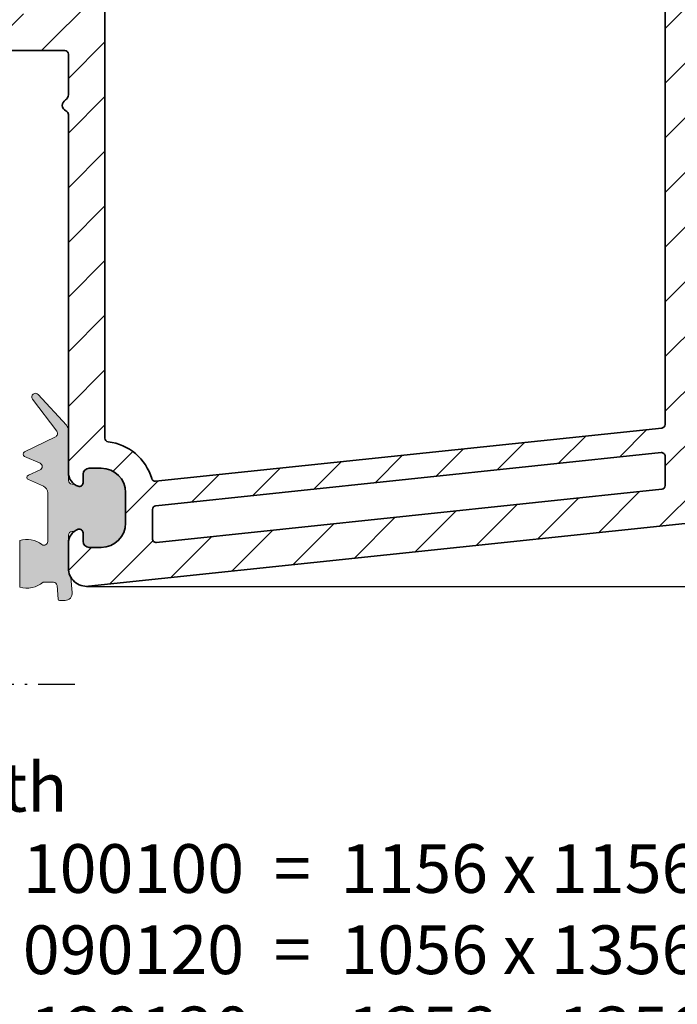
# Model space of a CAD drawing. Extents: x 1319 to 2680, y 432 to 1390.
# Drawn here: x 2375 to 2429, y 1046 to 1127 of the extents above; entities that cross this region are included whole.
import ezdxf

# ---------------------------------------------------------------- set-up
doc = ezdxf.new("R2010")
doc.units = 0
doc.linetypes.add('STREGP3', pattern=[5, 3, -0.9, 0.2, -0.9])
doc.layers.get('Defpoints').update_dxf_attribs({"linetype": 'CONTINUOUS'})
for name, color, linetype, lineweight in [('VELUX 1', 7, 'CONTINUOUS', 35), ('VELUX 3', 1, 'CONTINUOUS', 5), ('VELUX 5', 150, 'STREGP3', 25)]:
    doc.layers.add(name, color=color, linetype=linetype, lineweight=lineweight)
doc.styles.add('verdana', font='verdana.ttf')
doc.dimstyles.new('VERDANA', dxfattribs={"dimtxt": 4, "dimasz": 4, "dimexe": 2, "dimexo": 0, "dimgap": 2, "dimtad": 1, "dimdec": 1, "dimzin": 4, "dimdsep": 46, "dimtxsty": 'verdana', "dimcen": 0.09, "dimclrd": 256, "dimclre": 256, "dimclrt": 256, "dimadec": 0, "dimazin": 1, "dimtfac": 1, "dimtdec": 1, "dimtix": 1, "dimtmove": 0, "dimatfit": 3, "dimfxl": 1, "dimtolj": 1, "dimtzin": 0, "dimarcsym": 0})

# ---------------------------------------------------------------- blocks, each defined once
blk = doc.blocks.new('*D3')
at = {"layer": 'Defpoints', "color": 0, "transparency": 16777216}
for p in [(2518.673917648459, 1269.784573491729), (2518.673917648459, 1252.281748927315), (2326.745572198172, 1119.816787514337)]:
    blk.add_point(p, dxfattribs=at)
at = {"layer": 'VELUX 3', "lineweight": -2, "transparency": 16777216}
for p, q in [((2326.745572198172, 1119.816787514337), (2326.745572198172, 1271.784573491729)), ((2518.673917648459, 1252.281748927315), (2518.673917648459, 1271.784573491729)), ((2330.745572198172, 1269.784573491729), (2514.673917648459, 1269.784573491729))]:
    blk.add_line(p, q, dxfattribs=at)
at = {"layer": 'VELUX 3', "transparency": 16777216}
for points in [[(2330.745572198172, 1270.451240158396), (2330.745572198172, 1269.117906825062), (2326.745572198172, 1269.784573491729)], [(2514.673917648459, 1270.451240158396), (2514.673917648459, 1269.117906825062), (2518.673917648459, 1269.784573491729)]]:
    blk.add_solid(points, dxfattribs=at)
at = {"layer": 'VELUX 3', "transparency": 16777216, "insert": (2422.709744923316, 1273.60391533189), "char_height": 3.5, "attachment_point": 5, "style": 'verdana'}
blk.add_mtext('\\A1;191.9', dxfattribs=at)
blk = doc.blocks.new('*D6')
at = {"layer": 'Defpoints', "color": 0, "transparency": 16777216}
for p in [(2517.966784025978, 1252.988847601742), (2552, 1252.988847601742), (2380.673902662005, 1080.7818185207)]:
    blk.add_point(p, dxfattribs=at)
at = {"layer": 'VELUX 3', "lineweight": -2, "transparency": 16777216}
for p, q in [((2517.966784025978, 1252.988847601742), (2554, 1252.988847601742)), ((2552, 1084.7818185207), (2552, 1248.988847601742)), ((2380.673902662005, 1080.7818185207), (2554, 1080.7818185207))]:
    blk.add_line(p, q, dxfattribs=at)
at = {"layer": 'VELUX 3', "transparency": 16777216}
for points in [[(2551.333333333333, 1248.988847601742), (2552.666666666667, 1248.988847601742), (2552, 1252.988847601742)], [(2551.333333333333, 1084.7818185207), (2552.666666666667, 1084.7818185207), (2552, 1080.7818185207)]]:
    blk.add_solid(points, dxfattribs=at)
at = {"layer": 'VELUX 3', "transparency": 16777216, "insert": (2548.213566151779, 1166.885333061221), "char_height": 3.5, "attachment_point": 5, "rotation": 90, "style": 'verdana'}
blk.add_mtext('\\A1;172.2', dxfattribs=at)
blk = doc.blocks.new('*D12')
at = {"layer": 'Defpoints', "color": 0, "transparency": 16777216}
for p in [(2518.673917648459, 1283.2), (2518.673917648459, 1252.281748927315), (2241.726966407738, 1072.749330819328)]:
    blk.add_point(p, dxfattribs=at)
at = {"layer": 'VELUX 1', "lineweight": -2, "transparency": 16777216}
for p, q in [((2241.726966407738, 1072.749330819328), (2241.726966407738, 1285.2)), ((2518.673917648459, 1252.281748927315), (2518.673917648459, 1285.2)), ((2245.726966407738, 1283.2), (2514.673917648459, 1283.2))]:
    blk.add_line(p, q, dxfattribs=at)
at = {"layer": 'VELUX 1', "transparency": 16777216}
for points in [[(2245.726966407738, 1283.866666666667), (2245.726966407738, 1282.533333333333), (2241.726966407738, 1283.2)], [(2514.673917648459, 1283.866666666667), (2514.673917648459, 1282.533333333333), (2518.673917648459, 1283.2)]]:
    blk.add_solid(points, dxfattribs=at)
at = {"layer": 'VELUX 1', "color": 240, "transparency": 16777216, "insert": (2327.472436655366, 1300.851667785986), "char_height": 4, "attachment_point": 4, "style": 'verdana'}
blk.add_mtext('\\A1;{\\fVerdana|b1|i0|c0|p34;\\C256;Curve top height\\P\\fVerdana|b0|i0|c0|p34;060060  =  274.8    100100  =  292.2\\P080080  =  282.6    090120  =  304.7\\P060090  =  287.2    120120  =  304.7\\P090090  =  287.2    100150  =  325.5}', dxfattribs=at)
blk = doc.blocks.new('*D13')
at = {"layer": 'Defpoints', "color": 0, "transparency": 16777216}
for p in [(2668.680623546138, 1033.3), (2108.747310432602, 1007.961245179451), (2668.680623546138, 1007.961245179451)]:
    blk.add_point(p, dxfattribs=at)
at = {"layer": 'VELUX 1', "lineweight": -2, "transparency": 16777216}
for p, q in [((2108.747310432602, 1007.961245179451), (2108.747310432602, 1035.3)), ((2668.680623546138, 1007.961245179451), (2668.680623546138, 1035.3)), ((2112.747310432602, 1033.3), (2664.680623546138, 1033.3))]:
    blk.add_line(p, q, dxfattribs=at)
at = {"layer": 'VELUX 1', "transparency": 16777216}
for points in [[(2112.747310432602, 1033.966666666667), (2112.747310432602, 1032.633333333333), (2108.747310432602, 1033.3)], [(2664.680623546138, 1033.966666666667), (2664.680623546138, 1032.633333333333), (2668.680623546138, 1033.3)]]:
    blk.add_solid(points, dxfattribs=at)
at = {"layer": 'VELUX 1', "color": 240, "transparency": 16777216, "insert": (2317.444658728793, 1050.946295052608), "char_height": 4, "attachment_point": 4, "style": 'verdana'}
blk.add_mtext('\\A1;{\\fVerdana|b1|i0|c0|p34;\\C256;Aluminium profile width\\P\\fVerdana|b0|i0|c0|p34;060060  =  756 x 756       100100  =  1156 x 1156\\P080080  =  956 x 956       090120  =  1056 x 1356\\P060090  =  756 x 1056     120120  =  1356 x 1356\\P090090  =  1056 x 1056   100150  =  1156 x 1656}', dxfattribs=at)

msp = doc.modelspace()

# ---------------------------------------------------------------- hatches: boundary and pattern name
at = {"layer": 'VELUX 3'}
h = msp.add_hatch(dxfattribs=at)
h.set_pattern_fill('ANSI31', color=256)
h.set_pattern_definition([(45, (749.89999416296, 45.49999999999966), (-2.245064030267288, 2.245064030267288), [])])
edge = h.paths.add_edge_path(flags=16)
edge.add_line((2331.760779392981, 1149.7679587967), (2323.488394168281, 1151.226603663643))
edge.add_arc((2323.436319834583, 1150.931137311877), 0.3000201680818168, 80.00458067821305, 169.9994896631132)
edge.add_line((2323.140858111047, 1150.983237899025), (2322.776196894312, 1148.915165341576))
edge.add_arc((2323.071659069841, 1148.863069455946), 0.3000197967932063, 170.0003888754793, 259.9966749660313)
edge.add_line((2323.019544032478, 1148.567610657891), (2331.291929257178, 1147.108965790947))
edge.add_arc((2331.34400322394, 1147.4044337974), 0.3000217339652484, 260.0047045367551, 349.9992215202508)
edge.add_line((2331.639466245734, 1147.352331555565), (2332.00412746247, 1149.420404113014))
edge.add_arc((2331.708661311001, 1149.472497075153), 0.3000232047165092, 350.0010705409978, 439.9961993513086)
edge = h.paths.add_edge_path(flags=16)
edge.add_arc((2353.067787721491, 1128.281663538192), 0.4998912475368398, 239.8516192972205, 270.0046982029899)
edge.add_line((2353.067828712129, 1127.781772292336), (2378.873912987375, 1127.781772292336))
edge.add_arc((2378.873928134026, 1128.081754773136), 0.2999824811828994, 269.9971070337895, 360.0014699811869)
edge.add_line((2379.17391061511, 1128.08176246949), (2379.17391061511, 1152.481758273323))
edge.add_arc((2378.873928134025, 1152.481765969677), 0.2999824811832273, 359.9985300188566, 450.0028929661237)
edge.add_line((2378.873912987375, 1152.781748450478), (2335.643103250378, 1152.781748450478))
edge.add_line((2335.643103250378, 1152.781748450478), (2332.036740516388, 1132.329070246895))
edge.add_arc((2334.006395549025, 1131.981786640636), 2.000036712354784, 170.0005563063731, 269.9988664390161)
edge.add_line((2334.006355979555, 1129.981749928673), (2342.373911428341, 1129.981749928673))
edge.add_arc((2342.373929697899, 1129.681768242626), 0.2999816866035323, -0.001621781047276727, 90.00348944157832, ccw=False)
edge.add_line((2342.673911384382, 1129.681759751518), (2342.673911384383, 1127.935045636376))
edge.add_arc((2342.973943948287, 1127.935058219294), 0.3000325641674963, 180.0024028995943, 269.993773032816)
edge.add_line((2342.973911340424, 1127.635025656899), (2345.292601638549, 1127.635025656899))
edge.add_arc((2345.292512976496, 1128.135242893286), 0.5002172442450162, 270.010155510458, 302.3050889016882)
edge.add_arc((2349.301219764926, 1121.796085938393), 7.000092151083275, 59.8538144267103, 122.308340588269, ccw=False)
edge = h.paths.add_edge_path(flags=16)
edge.add_arc((2386.301022652806, 1089.710493130759), 0.2999911772991148, 195.9305977967751, 276.0020990726883)
edge.add_line((2386.332391199731, 1089.412146485527), (2427.905267474317, 1093.781613982399))
edge.add_arc((2427.873874485298, 1094.080005717448), 0.3000385763610803, 276.0058406347686, 359.992230616987)
edge.add_line((2428.1739130589, 1094.079965031822), (2428.173913058901, 1152.481758273323))
edge.add_arc((2427.873924218514, 1152.481759610527), 0.2999888403903941, 359.999744603408, 450.0031013314102)
edge.add_line((2427.873907980585, 1152.781748450478), (2382.473910597228, 1152.781748450478))
edge.add_arc((2382.473889092075, 1152.481772328338), 0.2999761229109987, 89.99589249135826, 180.0026845236814)
edge.add_line((2382.173912969493, 1152.481758273323), (2382.173912969493, 1092.947446978768))
edge.add_arc((2382.47390183988, 1092.947436659756), 0.2999888705641184, 179.9980291407948, 263.6219667085134)
edge.add_arc((2381.97384365476, 1088.475285341539), 4.200032863093061, 15.931643044656312, 83.61976875684809, ccw=False)
edge = h.paths.add_edge_path(flags=16)
edge.add_line((2386.40526905384, 1084.392451918801), (2427.905267474317, 1088.754290021141))
edge.add_arc((2427.873932186056, 1089.052629800435), 0.2999808730558947, 275.9959186782753, 360.0021525734359)
edge.add_line((2428.1739130589, 1089.052641070565), (2428.1739130589, 1091.463738358696))
edge.add_arc((2427.87392876757, 1091.463750136965), 0.2999842915616995, 359.9977503986099, 456.0030599353021)
edge.add_line((2427.842555937433, 1091.762089408119), (2386.342553791666, 1087.400281108101))
edge.add_arc((2386.37394325266, 1087.101896296102), 0.3000313221866781, 96.00530892751225, 179.9935524961872)
edge.add_line((2386.073911932373, 1087.101930058678), (2386.073911932373, 1084.690832770546))
edge.add_arc((2386.373935973512, 1084.690835335473), 0.3000240411498043, 180.0004898256656, 275.9946288414778)
edge = h.paths.add_edge_path(flags=16)
edge.add_arc((2482.712001344249, 1120.609291972289), 0.999962280637214, 134.9545047031764, 213.1102882154144, ccw=False)
edge.add_line((2482.005482909345, 1121.316933310707), (2501.585876938963, 1140.867614424904))
edge.add_arc((2501.373937197548, 1141.079904386295), 0.2999758018553756, 314.95269986569, 359.9984683557963)
edge.add_line((2501.673912999296, 1141.079896367272), (2501.673912999297, 1152.481758273323))
edge.add_arc((2501.373924158909, 1152.481759610527), 0.2999888403903941, 359.999744603408, 450.0031013314102)
edge.add_line((2501.37390792098, 1152.781748450478), (2430.473914739751, 1152.781748450478))
edge.add_arc((2430.473898501823, 1152.481759610527), 0.2999888403898685, 89.9968986686767, 180.0002553966789)
edge.add_line((2430.173909661436, 1152.481758273323), (2430.173909661436, 1103.980087912758))
edge.add_arc((2430.47394938069, 1103.980107651185), 0.3000397199033297, 180.0037692627377, 269.9933849439328)
edge.add_line((2430.473914739751, 1103.680067933281), (2437.238281962537, 1103.680067933281))
edge.add_arc((2437.238276142206, 1100.680066196771), 3.000001736516158, -11.889786282982527, 89.9998888399324, ccw=False)
edge.add_arc((2440.46747755103, 1100.000152895866), 0.3000018752483648, 168.1074069006742, 294.9556378127793)
edge.add_line((2440.594053265714, 1099.728160775383), (2482.122844454908, 1119.054966843804))
edge.add_arc((2481.996261081581, 1119.326954996894), 0.3000015097030452, 294.9572836257377, 393.10898274732)
edge.add_line((2482.247552272939, 1119.490825808724), (2481.874412295484, 1120.06306020089))
edge = h.paths.add_edge_path(flags=16)
edge.add_arc((2460.031653443893, 1208.782086078981), 12.50033143022221, 270.00056232523684, 314.999308954465, ccw=False)
edge.add_line((2460.031776127481, 1196.281754649361), (2430.473914739751, 1196.281754649361))
edge.add_arc((2430.473898501823, 1195.98176580941), 0.2999888403898685, 89.9968986686767, 180.0002553966789)
edge.add_line((2430.173909661436, 1195.981764472206), (2430.173909661436, 1155.081772483071))
edge.add_arc((2430.47394938069, 1155.081792221497), 0.3000397199033297, 180.0037692627377, 269.9933849439328)
edge.add_line((2430.473914739751, 1154.781752503594), (2501.373907920981, 1154.781752503594))
edge.add_arc((2501.373873280042, 1155.081792221497), 0.3000397199027451, 270.0066150561541, 359.9962307373492)
edge.add_line((2501.673912999296, 1155.081772483071), (2501.673912999296, 1157.98174706765))
edge.add_arc((2501.97395271855, 1157.981727329224), 0.3000397199033297, 90.00661505606718, 179.9962307372623, ccw=False)
edge.add_line((2501.973918077611, 1158.281767047127), (2515.373906490468, 1158.281767047127))
edge.add_arc((2515.373922728397, 1158.581755887077), 0.2999888403898685, 269.9968986686767, 360.0002553966789)
edge.add_line((2515.673911568784, 1158.581757224282), (2515.673911568785, 1204.981767810066))
edge.add_arc((2515.373922728398, 1204.98176914727), 0.2999888403903941, 359.999744603408, 450.0031013314102)
edge.add_line((2515.373906490468, 1205.281757987221), (2509.673914310598, 1205.281757987221))
edge.add_arc((2509.673923821088, 1208.281773577374), 3.000015590168527, 179.999897046102, 269.9998183639618, ccw=False)
edge.add_line((2506.673908230924, 1208.281778968056), (2506.673908230924, 1214.813673175057))
edge.add_arc((2506.373919391282, 1214.813674512569), 0.2999888396446098, 359.9997445443903, 450.0002554556531)
edge.add_line((2506.37391805377, 1215.113663352211), (2497.136434909963, 1215.113663352211))
edge.add_line((2497.136434909963, 1215.113663352211), (2496.966502067708, 1214.479469931801))
edge.add_arc((2496.000577876134, 1214.738310497305), 1.000003991101414, 255.00017379591742, 344.998784749512, ccw=False)
edge.add_line((2495.741760728025, 1213.772380030831), (2485.623395440244, 1216.483556903084))
edge.add_arc((2485.545745489263, 1216.193670321225), 0.300106223242967, 75.0045964050397, 134.9799655652042)
edge.add_line((2485.333612558507, 1216.405951655586), (2468.870615956451, 1199.942910350046))
edge = h.paths.add_edge_path(flags=16)
edge.add_arc((2513.37389323781, 1139.481752531763), 0.3000142779133863, 359.9989109484861, 449.9953973236917)
edge.add_line((2513.373917338514, 1139.781766808708), (2503.45309674468, 1139.781766808708))
edge.add_arc((2503.453118458492, 1139.481685963901), 0.3000808455929301, 90.00414591530799, 134.9504540298549)
edge.add_line((2503.241112825536, 1139.694058573921), (2484.165585038328, 1120.647483742913))
edge.add_arc((2484.377564651526, 1120.435192151318), 0.3000051270790705, 134.9578688302069, 294.9551496197425)
edge.add_line((2484.504139420652, 1120.163196004112), (2513.500487801694, 1133.657598174294))
edge.add_arc((2513.373871798688, 1133.929608871272), 0.3000357170208899, 294.9611163682318, 359.9990641760393)
edge.add_line((2513.673907515668, 1133.929603970726), (2513.673907515669, 1139.481746829231))
edge = h.paths.add_edge_path(flags=16)
edge.add_line((2515.673911568784, 1217.413687384804), (2515.673911568785, 1223.832392371376))
edge.add_arc((2515.373881483902, 1223.832389096968), 0.3000300849013418, 0.0006253032127139668, 74.99575774365493)
edge.add_line((2515.45155644145, 1224.122190154274), (2500.90522169795, 1228.019857085427))
edge.add_arc((2500.82759496614, 1227.73003398605), 0.3000388948518103, 75.00574273031815, 164.9932013968179)
edge.add_line((2500.537788865232, 1227.807724154671), (2497.773519155645, 1217.491352236946))
edge.add_arc((2498.063301794792, 1217.413702876217), 0.3000056685677895, 164.9995689582631, 270.0000463303104)
edge.add_line((2498.063302037382, 1217.113697207649), (2515.373906490468, 1217.113697207649))
edge.add_arc((2515.373922728397, 1217.4136860476), 0.2999888403898685, 269.9968986686767, 360.0002553966789)
edge = h.paths.add_edge_path(flags=16)
edge.add_arc((2515.373907130419, 1246.021946079645), 0.3000044383903319, 0.0007341523138535631, 134.9995672983828)
edge.add_line((2515.161773559713, 1246.23408285447), (2499.784311649465, 1230.856620944222))
edge.add_arc((2499.996414861002, 1230.644502997731), 0.2999696577451113, 134.9980098807005, 255.0034859101436)
edge.add_line((2499.91879462924, 1230.354749835213), (2515.296271440649, 1226.234340346535))
edge.add_arc((2515.373878313885, 1226.524162926551), 0.3000332559243308, 255.0093802374045, 359.9952646242539)
edge.add_line((2515.673911568784, 1226.524138129433), (2515.673911568785, 1246.021949923714))
edge = h.paths.add_edge_path()
edge.add_arc((2324.232700350597, 1172.723974038307), 0.3000234809298327, 170.0010923888673, 259.9959714529262)
edge.add_line((2324.180581045413, 1172.428512252053), (2328.021332060062, 1171.751284278115))
edge.add_arc((2328.195002853458, 1172.736060195264), 0.9999725753623989, 259.9984071116215, 350.0015772333872)
edge.add_line((2329.179788378143, 1172.562443888863), (2329.474989694619, 1174.236619151314))
edge.add_arc((2329.179525677061, 1174.288713607558), 0.3000213626442115, 350.0007187849578, 439.9965511073252)
edge.add_line((2329.23164162513, 1174.584173834999), (2327.652531114482, 1174.862587130745))
edge.add_arc((2327.704649196462, 1175.158048852292), 0.3000232047166627, 170.0010705409978, 259.9961993513085, ccw=False)
edge.add_line((2327.409183044993, 1175.21014181443), (2328.346883316601, 1180.528068221291))
edge.add_arc((2328.642346338394, 1180.475965979457), 0.3000217339649762, 80.0047045368255, 169.9992215203212, ccw=False)
edge.add_line((2328.694420305156, 1180.771433985909), (2336.970223483705, 1179.312193072518))
edge.add_arc((2336.918106162886, 1179.01673208185), 0.3000223527267252, -9.999099875270474, 79.99631825499512, ccw=False)
edge.add_line((2337.213571320363, 1178.964638388832), (2332.629260511213, 1152.965718186577))
edge.add_arc((2332.333843875306, 1153.017790464274), 0.299970850042717, 259.9940853073267, 350.00331921577435, ccw=False)
edge.add_line((2332.281723988318, 1152.722382224282), (2324.009338763618, 1154.181027091225))
edge.add_arc((2324.061400857166, 1154.476444350211), 0.2999696959554346, 169.9964251931219, 260.0052555681174, ccw=False)
edge.add_line((2323.765991625452, 1154.528551972588), (2324.703690965735, 1159.846508181771))
edge.add_arc((2324.999153735593, 1159.794406100433), 0.3000214579854208, 80.00482699157601, 169.9992433497393, ccw=False)
edge.add_line((2325.051227022969, 1160.089873946388), (2326.626919579768, 1159.812026894768))
edge.add_arc((2326.678991474978, 1160.107504242844), 0.3000305742703664, 260.0054037624904, 349.9919286214889)
edge.add_line((2326.974456568324, 1160.055362857064), (2327.269658816123, 1161.729538119515))
edge.add_arc((2326.284828955966, 1161.903187767899), 1.000022026678651, 350.0001369620543, 439.9989384261879)
edge.add_line((2326.458499205374, 1162.888013995369), (2322.73442335155, 1163.54467836686))
edge.add_arc((2322.661749415862, 1163.13257602508), 0.4184612778122118, 79.99876297513875, 170.0056934442019)
edge.add_line((2322.249638286495, 1163.205200112541), (2319.422380669632, 1147.171026824296))
edge.add_line((2319.422380669632, 1147.171026824296), (2330.944633481168, 1145.139360106667))
edge.add_arc((2330.892515399188, 1144.84389838512), 0.3000232047166627, -9.998929459002227, 79.99619935130852, ccw=False)
edge.add_line((2331.187981550657, 1144.791805422981), (2326.88150778141, 1120.368593610008))
edge.add_arc((2327.373910966169, 1120.28175748827), 0.500001408397454, 169.9986283178262, 270.0000113395141)
edge.add_line((2327.373911065125, 1119.781756079872), (2334.373911281192, 1119.781756079872))
edge.add_arc((2334.373878673329, 1120.081788642268), 0.3000325641678558, 270.0062269670971, 359.9975971003188)
edge.add_line((2334.673911237233, 1120.081776059349), (2334.673911237233, 1120.444917357643))
edge.add_arc((2334.373675389329, 1120.444909980499), 0.3002358479954196, 0.001407824100348985, 13.99453418578494)
edge.add_line((2334.664999877178, 1120.51751581498), (2334.369088892901, 1121.704333699425))
edge.add_arc((2334.078046993815, 1121.631797141259), 0.2999448937627312, 13.99474777409241, 45.00209785791071)
edge.add_line((2334.290132296347, 1121.843897975167), (2333.640132003539, 1122.493886626442))
edge.add_arc((2333.427914389937, 1122.28161317203), 0.3001605153431221, 45.00753712610803, 89.98365764190999)
edge.add_line((2333.428000004106, 1122.581773675164), (2330.675555762911, 1122.581773675164))
edge.add_arc((2330.675521479383, 1122.881743625159), 0.2999699519546869, 169.9950636646344, 270.0065483274892, ccw=False)
edge.add_line((2330.380113233888, 1122.933858311852), (2331.103054245078, 1127.033853209694))
edge.add_arc((2331.398492615437, 1126.981751575783), 0.2999973515493859, 89.99938361782301, 169.9985182426939, ccw=False)
edge.add_line((2331.398495842778, 1127.281748927315), (2338.923911351786, 1127.281748927315))
edge.add_arc((2338.923911917489, 1126.281749481337), 0.9999994459782792, -87.7958043760961, 90.00003241241092, ccw=False)
edge.add_arc((2338.973904111778, 1124.982718833468), 0.2999928015932775, 92.20289884311335, 179.9963062023458)
edge.add_line((2338.673911310808, 1124.982738173683), (2338.673911310809, 1120.781773007591))
edge.add_arc((2339.673918229957, 1120.781762999047), 1.000006919198376, 179.9994265566247, 269.9996062860807)
edge.add_line((2339.673911358305, 1119.781756079872), (2342.173911418841, 1119.781756079872))
edge.add_arc((2342.173908123495, 1120.281759340843), 0.5000032609816024, 270.0003776164515, 359.9988886670963)
edge.add_line((2342.673911384382, 1120.281749642571), (2342.673911384382, 1121.574663794716))
edge.add_arc((2342.423887953742, 1121.574651524722), 0.250023430941872, 0.002811811987241758, 70.5249892437369)
edge.add_arc((2342.673902559109, 1122.281768596848), 0.4999911404898977, 109.47051023257131, 250.5294897674287, ccw=False)
edge.add_arc((2342.423887953742, 1122.988885668974), 0.250023430942015, 289.4750107562631, 359.9971881880127)
edge.add_line((2342.673911384382, 1122.988873398979), (2342.673911384382, 1124.481761134346))
edge.add_arc((2342.973893070866, 1124.481769625454), 0.2999816866037061, 89.99651055842179, 180.0016217810473, ccw=False)
edge.add_line((2342.973911340424, 1124.781751311501), (2347.873911631369, 1124.781751311501))
edge.add_arc((2347.873892527208, 1125.081767203409), 0.3000158925163098, 270.0036484326872, 375.3576181088811)
edge.add_line((2348.163195324206, 1125.161224282463), (2348.096971769893, 1125.402295268257))
edge.add_arc((2348.38627456689, 1125.481752347312), 0.3000158925165665, 90.00364843268721, 195.3576181088811, ccw=False)
edge.add_line((2348.386255462729, 1125.78176823922), (2349.959927049541, 1125.78176823922))
edge.add_arc((2349.959936685948, 1125.481774066292), 0.2999941730831067, -15.003292369146095, 90.00184045390881, ccw=False)
edge.add_line((2350.249704343342, 1125.404113209923), (2350.184133646154, 1125.159406340798))
edge.add_arc((2350.473938094054, 1125.081773714102), 0.300022403747068, 165.003733760423, 269.9949921926877)
edge.add_line((2350.473911871278, 1124.781751311501), (2378.873912987375, 1124.781751311501))
edge.add_arc((2378.873928134025, 1124.4817688307), 0.2999824811831268, -0.0014699811433729337, 90.00289296612368, ccw=False)
edge.add_line((2379.17391061511, 1124.481761134346), (2379.17391061511, 1121.148699200829))
edge.add_arc((2378.673909973665, 1121.148688512299), 0.5000006415594845, -60.10348512829353, 0.0012248137430219685, ccw=False)
edge.add_arc((2379.172345873797, 1120.28175798905), 0.5000027977753758, 119.896406181299, 246.4015234378871)
edge.add_arc((2378.837500652407, 1119.51529534581), 0.336409962707608, -0.00031174628242069957, 66.3999322283118, ccw=False)
edge.add_line((2379.17391061511, 1119.515293515404), (2379.17391061511, 1090.130352652748))
edge.add_arc((2380.373890005333, 1090.130324201373), 1.199979390560069, 179.9986415235731, 250.5295950438742)
edge.add_arc((2380.073893845742, 1089.281836140773), 0.3000184565651546, 250.5339015609706, 359.9970950827827)
edge.add_line((2380.373912301921, 1089.281820929726), (2380.373912301921, 1089.981817877968))
edge.add_arc((2380.873912780496, 1089.981810962054), 0.5000004786225777, 90.00036561388367, 179.9992074953766, ccw=False)
edge.add_line((2380.87390958991, 1090.481811440666), (2381.873911616468, 1090.481811440666))
edge.add_arc((2381.873897311104, 1088.481796807501), 2.000014633217007, 0.00030309388841942564, 89.99959018452222, ccw=False)
edge.add_line((2383.873911944293, 1088.481807387551), (2383.873911944293, 1085.981809771736))
edge.add_arc((2381.873897311104, 1085.981820351786), 2.000014633217023, 270.0004098154778, 359.9996969061115, ccw=False)
edge.add_line((2381.873911616468, 1083.981805718621), (2380.87390958991, 1083.981805718621))
edge.add_arc((2380.873912780496, 1084.481806197233), 0.5000004786226717, 180.0007925046234, 269.99963438611627, ccw=False)
edge.add_line((2380.373912301921, 1084.481799281319), (2380.373912301922, 1085.181826031883))
edge.add_arc((2380.073927086791, 1085.181828028306), 0.2999852151381712, 359.9996186925104, 469.4750765419464)
edge.add_arc((2380.373890004753, 1084.333292958681), 1.199979389643536, 109.4704049422344, 179.9999355325403)
edge.add_line((2379.17391061511, 1084.333294308861), (2379.17391061511, 1082.281821644982))
edge.add_arc((2380.673902662006, 1082.281810567637), 1.499992046936744, 179.9995768743414, 276.0003513331795)
edge.add_line((2380.830703673028, 1080.790036595543), (2429.83070611682, 1085.940146125038))
edge.add_arc((2429.673935445082, 1087.431907394929), 1.499976243099761, 275.9992495085325, 360.0009083261937)
edge.add_line((2431.173911687993, 1087.431931174477), (2431.173911687993, 1100.380086577614))
edge.add_arc((2431.473887810575, 1100.380100632628), 0.2999761229112036, 89.99589249135829, 180.0026845236814, ccw=False)
edge.add_line((2431.473909315729, 1100.680076754769), (2436.873911318445, 1100.680076754769))
edge.add_arc((2436.873932823598, 1100.380100632628), 0.2999761229109987, -0.0026845236814097007, 90.00410750864171, ccw=False)
edge.add_line((2437.17390894618, 1100.380086577614), (2437.17390894618, 1097.180092013558))
edge.add_arc((2438.673940445044, 1097.18011229898), 1.500031499000954, 180.000774829778, 294.9548227286415)
edge.add_line((2439.306809005403, 1095.82012263604), (2515.806800124311, 1131.421976960381))
edge.add_arc((2515.17392737197, 1132.781914734565), 1.499986223373105, 294.9558041253413, 360.0000687941833)
edge.add_line((2516.673913595342, 1132.781916535576), (2516.673913595342, 1141.781919873436))
edge.add_arc((2515.673950794085, 1141.781944198049), 0.9999628015532793, 359.9986062505088, 450.0022475277738)
edge.add_line((2515.673911568784, 1142.781906998833), (2504.973909256124, 1142.781906998833))
edge.add_arc((2504.973943897062, 1143.081946716736), 0.3000397199031998, 180.0037692627377, 269.99338494393277, ccw=False)
edge.add_line((2504.673904177808, 1143.08192697831), (2504.673904177808, 1154.981815493782))
edge.add_arc((2504.973867580942, 1154.981812466001), 0.2999634031487418, 90.00342469287949, 179.9994216659028, ccw=False)
edge.add_line((2504.973849651479, 1155.281775868614), (2518.673917648458, 1155.281775868614))
edge.add_line((2518.673917648458, 1155.281775868614), (2518.673917648459, 1207.981788790901))
edge.add_arc((2518.373928808071, 1207.981790128105), 0.2999888403903941, 359.999744603408, 450.0031013314102)
edge.add_line((2518.373912570142, 1208.281778968056), (2509.973904487752, 1208.281778968056))
edge.add_arc((2509.973903150239, 1208.581767807698), 0.2999888396448372, 179.9997445443904, 270.0002554556531, ccw=False)
edge.add_line((2509.673914310598, 1208.581769145211), (2509.673914310598, 1213.981771147927))
edge.add_arc((2509.973903150239, 1213.981772485439), 0.2999888396446098, 89.99974454434692, 180.0002554556097, ccw=False)
edge.add_line((2509.973904487752, 1214.281761325081), (2518.373912570142, 1214.281761325081))
edge.add_arc((2518.373928808071, 1214.581750165032), 0.2999888403898685, 269.9968986686767, 360.0002553966789)
edge.add_line((2518.673917648458, 1214.581751502236), (2518.673917648459, 1252.281748927315))
edge.add_arc((2517.966784025979, 1252.281713978398), 0.7071336233439881, 0.002831749697793853, 134.9954926877339)
edge.add_line((2517.466804382467, 1252.781772292336), (2493.90839636054, 1229.223334468086))
edge.add_arc((2494.120499572076, 1229.011216521595), 0.2999696577451113, 134.9980098807005, 255.0034859101436)
edge.add_line((2494.042879340314, 1228.721463359078), (2495.984485742712, 1228.201174414833))
edge.add_arc((2495.725680158463, 1227.235268114094), 0.9999776558731043, -14.998640040434509, 75.00045543151953, ccw=False)
edge.add_line((2496.691590544843, 1226.976477778633), (2495.663931963109, 1223.141157305916))
edge.add_line((2495.663931963109, 1223.141157305916), (2496.009862420225, 1222.500347769936))
edge.add_line((2496.009862420225, 1222.500347769936), (2495.404681560659, 1222.173654711922))
edge.add_line((2495.404681560659, 1222.173654711922), (2494.362211224699, 1218.283140338143))
edge.add_arc((2493.396303471642, 1218.541871013658), 0.9999596741205239, 254.99851827881298, 345.00462285400226, ccw=False)
edge.add_line((2493.137469885015, 1217.575990832527), (2484.726807472372, 1219.829642451485))
edge.add_arc((2484.649164971971, 1219.539931665409), 0.2999344885760672, 74.99728218350151, 135.0107448632423)
edge.add_line((2484.437039491796, 1219.751977599343), (2466.60283803668, 1201.917791045388))
edge.add_arc((2460.238805517028, 1208.282005086616), 9.000229456728215, 270.0004736286141, 314.99918288664327, ccw=False)
edge.add_line((2460.238879916334, 1199.281775630196), (2368.973911178374, 1199.281775630196))
edge.add_arc((2368.973894169248, 1199.581758111067), 0.299982481353434, 179.99853003232, 270.0032486934327, ccw=False)
edge.add_line((2368.673911687993, 1199.58176580735), (2368.673911687993, 1207.281732238014))
edge.add_arc((2367.67391099694, 1207.281768862022), 1.000000691724287, 359.9979016004108, 529.9998246998321)
edge.add_line((2366.689103094005, 1207.45542017289), (2363.189489019179, 1187.608086741646))
edge.add_arc((2362.204691766928, 1187.781786098363), 0.9999985472815598, 269.999466278763, 349.9970077256837, ccw=False)
edge.add_line((2362.204682451748, 1186.781787551125), (2351.745769751334, 1186.781787551125))
edge.add_arc((2351.745772177602, 1187.781772028769), 0.9999844776470912, 170.0008438646352, 269.99986098291936, ccw=False)
edge.add_line((2350.760977153742, 1187.955403006752), (2352.254517746234, 1196.425699866493))
edge.add_arc((2351.269748102482, 1196.59934100902), 0.9999612480656502, 350.0000178000479, 440.0018278065337)
edge.add_line((2351.443358135485, 1197.584116137703), (2341.12221382985, 1199.40402475663))
edge.add_arc((2341.070139902143, 1199.108556977076), 0.3000215037318061, 80.00470436125687, 169.9992577667101)
edge.add_line((2340.774677074124, 1199.160658992012), (2339.158430366852, 1189.994477904518))
edge.add_arc((2338.863058998998, 1190.046521654208), 0.2999213177312964, 259.9835890820038, 350.00718516571595, ccw=False)
edge.add_line((2338.810893611127, 1189.751171744545), (2334.477739312762, 1190.515184081276))
edge.add_arc((2334.52985693938, 1190.81064508812), 0.3000224217779936, 170.0009055865661, 259.9962612805565, ccw=False)
edge.add_line((2334.234391708934, 1190.862738764961), (2335.482921821141, 1197.943532145699))
edge.add_arc((2335.187470184767, 1197.995582957596), 0.3000015940872822, 350.0085169986986, 464.9981269009863)
edge.add_line((2335.109833532088, 1198.285364783486), (2328.288833980524, 1196.457707560738))
edge.add_arc((2328.366606829982, 1196.167816938896), 0.3001419476588518, 105.0178659099242, 169.9867805419892)
edge.add_line((2328.07103674587, 1196.220004237374), (2323.937197690643, 1172.775861099019))
edge.add_line((2328.233974424266, 1183.898889697273), (2337.491167846211, 1182.266616500099))
edge.add_arc((2337.543241643128, 1182.562084466428), 0.3000216649701249, 260.0047351503731, 349.9992269776185)
edge.add_line((2337.838704601937, 1182.509982264717), (2338.53329708528, 1186.449193633278))
edge.add_arc((2338.23783219454, 1186.501287513059), 0.3000221224679936, 350.0008561553003, 439.9963622245767)
edge.add_line((2338.28994924862, 1186.796748316963), (2331.987179254257, 1187.908076918801))
edge.add_arc((2332.039296425517, 1188.203537210945), 0.3000216388435077, 170.0007406320054, 259.99632320972773, ccw=False)
edge.add_line((2331.743832116091, 1188.255631602486), (2332.968159948552, 1195.199095881661))
edge.add_arc((2332.67270588042, 1195.251194459215), 0.3000122800132654, 349.9996137312522, 464.9970072922325)
edge.add_line((2332.59507212516, 1195.540988124092), (2330.037197467946, 1194.85559431382))
edge.add_arc((2330.114798554248, 1194.565848013734), 0.2999580754180349, 104.9933208035393, 169.9970114238158)
edge.add_line((2329.819400233292, 1194.617950595101), (2327.9906272861, 1184.246444380959))
edge.add_line((2428.1739130589, 1155.081772483071), (2428.173913058901, 1195.981764472206))
edge.add_arc((2427.873924218514, 1195.98176580941), 0.2999888403903941, 359.999744603408, 450.0031013314102)
edge.add_line((2427.873907980585, 1196.281754649361), (2368.016897139215, 1196.281754649361))
edge.add_arc((2368.016831203197, 1195.981832033898), 0.2999226227105196, 89.98740389931056, 170.010497961175)
edge.add_line((2367.721455541515, 1196.03385893174), (2365.604792160058, 1184.029662287911))
edge.add_arc((2365.309416498375, 1184.081689185753), 0.2999226227103518, 269.98740389931055, 350.01049796117496, ccw=False)
edge.add_line((2365.309350562357, 1183.78176657029), (2347.336299621576, 1183.78176657029))
edge.add_arc((2347.33630641719, 1184.081770990763), 0.3000044205504084, 170.0029098396642, 269.9987021522981, ccw=False)
edge.add_line((2347.040857092553, 1184.133851206978), (2348.900704083109, 1194.681548751076))
edge.add_arc((2348.60523793164, 1194.733641713214), 0.300023204716878, 350.0010705410984, 439.9961993514091)
edge.add_line((2348.657356013619, 1195.029103434761), (2343.555692720302, 1195.928656733711))
edge.add_arc((2343.503618661806, 1195.633189140931), 0.3000213424934951, 80.00467357219301, 169.9992885558499)
edge.add_line((2343.208155964577, 1195.685290969094), (2335.995756925159, 1154.781752503594))
edge.add_line((2335.995756925159, 1154.781752503594), (2427.873907980585, 1154.781752503594))
h = msp.add_hatch(color=256, dxfattribs=at)
h.dxf.hatch_style = 1
edge = h.paths.add_edge_path()
edge.add_line((2378.895330296433, 1079.631771326105), (2378.437172481851, 1079.631771325341))
edge.add_arc((2378.437172481851, 1079.731785365637), 0.1000140402958323, 544.9998979569384, 630, ccw=False)
edge.add_line((2378.337539009649, 1079.723068745116), (2378.238255784559, 1080.857904488723))
edge.add_arc((2377.939371661636, 1080.831756052391), 0.3000257649903968, 364.9998980047828, 450)
edge.add_line((2377.939371661636, 1081.131781817381), (2377.096785639524, 1081.131781816539))
edge.add_arc((2375.773904987092, 1082.631780095211), 2.000002014148132, 252.5426214051246, 311.4097620891691, ccw=False)
edge.add_line((2375.173911859392, 1080.723897419754), (2375.173911859392, 1084.539662770668))
edge.add_arc((2375.773904987092, 1082.631780095211), 2.000002014147877, 412.50489743315904, 467.4573785948774, ccw=False)
edge.add_arc((2377.173904661699, 1084.456618137668), 0.3000051532534537, 592.5048974331493, 720.0000000000217)
edge.add_line((2377.473909814953, 1084.456618137669), (2377.473909814962, 1088.451682472764))
edge.add_arc((2376.873920002311, 1088.451682472764), 0.5999898126506198, 360, 426.0003431714571)
edge.add_line((2377.117954561647, 1088.99980190239), (2375.884293628132, 1089.549054283653))
edge.add_arc((2375.965646327431, 1089.731778383312), 0.2000158950662072, 473.9999024229587, 606.000343172062, ccw=False)
edge.add_line((2375.884292844896, 1089.914502134254), (2376.842089129212, 1090.34093855966))
edge.add_arc((2376.720069669577, 1090.615000009593), 0.2999973781032947, 293.9999023960358, 426.0002235613939)
edge.add_line((2376.842088526722, 1090.889061727769), (2375.565661565828, 1091.457357657316))
edge.add_arc((2375.647010767992, 1091.640072875596), 0.2000063591073875, 476.0089247198732, 606.0002235615057, ccw=False)
edge.add_line((2375.559305750894, 1091.819823741127), (2378.105447521851, 1093.062151040859))
edge.add_arc((2377.973886065483, 1093.331785395225), 0.300018502522187, 296.0089247126227, 396.8701046223371)
edge.add_line((2378.213900217223, 1093.511797363772), (2376.233910854804, 1096.151763311618))
edge.add_arc((2376.473910967921, 1096.331764751158), 0.3000009542196062, 402.52628532708576, 576.8701046285121, ccw=False)
edge.add_line((2376.695001867676, 1096.534543908318), (2379.016087000747, 1094.003855805722))
edge.add_arc((2378.573897884293, 1093.598290780487), 0.6000118368856641, 360, 402.52628532671804, ccw=False)
edge.add_line((2379.173909721178, 1093.598290780487), (2379.173909721018, 1089.481760831304))
edge.add_arc((2379.473894029054, 1089.481760831297), 0.2999843080349366, 539.9999999985669, 630)
edge.add_line((2379.473894029054, 1089.181776523262), (2379.638867428285, 1089.181776523646))
edge.add_arc((2380.373902723588, 1090.130305026559), 1.199993002554238, 592.227119548836, 610.5292523468407)
edge.add_arc((2380.073911431948, 1089.281779231504), 0.2999981137162836, 610.5292523468646, 720)
edge.add_line((2380.373909545664, 1089.281779231504), (2380.373909545196, 1089.981783263893))
edge.add_arc((2380.873909909522, 1089.981783264193), 0.5000003643262974, 450, 540.0000000345751, ccw=False)
edge.add_line((2380.873909909522, 1090.48178362852), (2381.873878870544, 1090.481783628745))
edge.add_arc((2381.873878870543, 1088.481753311502), 2.000030317243273, 359.99999999999676, 449.999999999987, ccw=False)
edge.add_line((2383.873909187787, 1088.481753311501), (2383.873909187679, 1085.98176588426))
edge.add_arc((2381.873921209716, 1085.981765884398), 1.999987977962065, 270, 359.9999999960494, ccw=False)
edge.add_line((2381.873921209716, 1083.981777906436), (2380.873909909503, 1083.981777906474))
edge.add_arc((2380.873909909522, 1084.4817782708), 0.500000364326411, 540, 629.9999999978114, ccw=False)
edge.add_line((2380.373909545196, 1084.4817782708), (2380.373909545247, 1085.18176663453))
edge.add_arc((2380.073900351802, 1085.181766634551), 0.3000091934454759, 359.9999999962005, 469.4717452256477)
edge.add_arc((2380.373902723781, 1084.333256508488), 1.19999300286829, 469.4717452256388, 487.7728804746355)
edge.add_line((2379.638867427897, 1085.281785011348), (2379.473910989003, 1085.281785011353))
edge.add_arc((2379.473910989003, 1084.981783742842), 0.3000012685108687, 450, 540)
edge.add_line((2379.173909720492, 1084.981783742842), (2379.173909721075, 1083.931769609507))
edge.add_line((2379.173909721076, 1083.931769609508), (2379.173909721075, 1082.281764869697))
edge.add_arc((2380.67388557572, 1082.281764869817), 1.499975854645073, 540.0000000045641, 570.7997190082806)
edge.add_line((2379.385462703528, 1081.513719254681), (2379.493044281236, 1080.284061945706))
edge.add_arc((2378.895330295411, 1080.231768503553), 0.5999971774460091, 270.00000009755513, 365.00002324627764, ccw=False)

# ---------------------------------------------------------------- linework, layer by layer
at = {"layer": 'VELUX 1', "color": 7}
for points in [[(2386.012552675867, 1089.628153718193, 0.364323587334707), (2386.332391199731, 1089.412146485527), (2427.905267474317, 1093.781613982399, 0.3837959012226332), (2428.1739130589, 1094.079965031822), (2428.173913058901, 1152.481758273323, 0.4142307219063283), (2427.873907980585, 1152.781748450478), (2382.473910597228, 1152.781748450478, 0.4142482833360961), (2382.173912969493, 1152.481758273323), (2382.173912969493, 1092.947446978768, 0.3819825499686134), (2382.440576699638, 1092.649304545601, -0.3042432946089426)], [(2386.40526905384, 1084.392451918801), (2427.905267474317, 1088.754290021141, 0.3838952438971261), (2428.1739130589, 1089.052641070565), (2428.1739130589, 1091.463738358696, 0.4452564452251632), (2427.842555937433, 1091.762089408119), (2386.342553791666, 1087.400281108101, 0.3838051803746847), (2386.073911932373, 1087.101930058678), (2386.073911932373, 1084.690832770546, 0.4451980429170658)]]:
    msp.add_lwpolyline(points, format="xyb", close=True, dxfattribs=at)
msp.add_lwpolyline([(2350.473911871278, 1124.781751311501), (2378.873912987375, 1124.781751311501, -0.4142358657219991), (2379.17391061511, 1124.481761134346), (2379.17391061511, 1121.148699200829, -0.2684389384786152), (2378.923127797508, 1120.7152244217, 0.615836535811001), (2378.972182420158, 1119.823568738182, -0.2981141067259755), (2379.17391061511, 1119.515293515404), (2379.17391061511, 1090.130352652748, 0.3178476901023022), (2379.973912981414, 1088.998967087944, 0.5175936812336507), (2380.373912301921, 1089.281820929726), (2380.373912301921, 1089.981817877968, -0.4142076421402743), (2380.87390958991, 1090.481811440666), (2381.873911616468, 1090.481811440666, -0.4142099180200324), (2383.873911944293, 1088.481807387551), (2383.873911944293, 1085.981809771736, -0.4142099180200158), (2381.873911616468, 1083.981805718621), (2380.87390958991, 1083.981805718621, -0.4142076421402743), (2380.373912301921, 1084.481799281319), (2380.373912301922, 1085.181826031883, 0.5176615327027697), (2379.973912981414, 1085.464650071343, 0.317840854164843), (2379.17391061511, 1084.333294308861), (2379.17391061511, 1082.281821644982, 0.4452327343856662), (2380.830703673028, 1080.790036595543), (2429.83070611682, 1085.940146125038, 0.3838723395405118)], format="xyb", dxfattribs=at)
at = {"layer": 'VELUX 3'}
msp.add_lwpolyline([(2379.638867428285, 1089.181776523647), (2379.473894029054, 1089.181776523262, -0.4142135623804981), (2379.173909721018, 1089.481760831304), (2379.173909721178, 1093.598290780487, 0.1877152944014094), (2379.016087000746, 1094.003855805722), (2376.695001867676, 1096.534543908318, 0.9518198043404031), (2376.233910854804, 1096.151763311618), (2378.213900217223, 1093.511797363772, -0.470890380329215), (2378.10544752185, 1093.062151040858), (2375.559305750894, 1091.819823741127, 0.6370168873222976), (2375.565661565828, 1091.457357657317), (2376.842088526722, 1090.889061727769, -0.64940958553871), (2376.842089129212, 1090.340938559661), (2375.884292844896, 1089.914502134254, 0.6494103273739452), (2375.884293628132, 1089.549054283654), (2377.117954561647, 1088.99980190239, -0.2962151237135303), (2377.473909814962, 1088.451682472764), (2377.473909814953, 1084.456618137669, -0.6218103281646409), (2376.991293440869, 1084.218592437365, 0.2444789580338554), (2375.173909996747, 1084.5396621849), (2375.173911859392, 1080.723897419754, 0.2626582321831052), (2377.096785639524, 1081.131781816539), (2377.939371661636, 1081.131781817381, -0.3888792441927253), (2378.238255784559, 1080.857904488723), (2378.337539009649, 1079.723068745116, 0.3888792444325121), (2378.437172481851, 1079.631771325341), (2378.895330296433, 1079.631771326105, 0.4400106514527671), (2379.493044281237, 1080.284061945706), (2379.385462703528, 1081.513719254681)], format="xyb", dxfattribs=at)
msp.add_lwpolyline([(2378.895330296433, 1079.631771326105), (2378.437172481851, 1079.631771325341, -0.3888792444325121), (2378.337539009649, 1079.723068745116), (2378.238255784559, 1080.857904488723, 0.3888792441927253), (2377.939371661636, 1081.131781817381), (2377.096785639524, 1081.131781816539, -0.2626582321831016), (2375.173911859392, 1080.723897419754), (2375.173911859392, 1084.539662770668, -0.2444786993605966), (2376.991293440792, 1084.218592437423, 0.6218103282759789), (2377.473909814953, 1084.456618137669), (2377.473909814962, 1088.451682472764, 0.2962151237135303), (2377.117954561647, 1088.99980190239), (2375.884293628132, 1089.549054283654, -0.6494103273739451), (2375.884292844896, 1089.914502134254), (2376.842089129212, 1090.340938559661, 0.6494095855387105), (2376.842088526722, 1090.889061727769), (2375.565661565828, 1091.457357657317, -0.6370168873222976), (2375.559305750894, 1091.819823741127), (2378.10544752185, 1093.062151040858, 0.470890380329215), (2378.213900217223, 1093.511797363772), (2376.233910854804, 1096.151763311618, -0.9518198043404031), (2376.695001867676, 1096.534543908318), (2379.016087000746, 1094.003855805722, -0.1877152944014094), (2379.173909721178, 1093.598290780487), (2379.173909721018, 1089.481760831304, 0.4142135623804981), (2379.473894029054, 1089.181776523262), (2379.638867428285, 1089.181776523647, 0.08002831377248944), (2379.973914395588, 1088.998937471941, 0.5176354734517435), (2380.373909545664, 1089.281779231504), (2380.373909545196, 1089.981783263892, -0.4142135625498226), (2380.873909909522, 1090.48178362852), (2381.873878870544, 1090.481783628745, -0.4142135623730118), (2383.873909187787, 1088.481753311501), (2383.873909187679, 1085.981765884261, -0.4142135623528896), (2381.873921209716, 1083.981777906436), (2380.873909909503, 1083.981777906474, -0.4142135623618717), (2380.373909545196, 1084.4817782708), (2380.373909545247, 1085.181766634531, 0.5176409925155178), (2379.973894697581, 1085.464617099064, 0.08002393326880228), (2379.638867427897, 1085.281785011348), (2379.473910989003, 1085.281785011354, 0.4142135623730425), (2379.173909720492, 1084.981783742842), (2379.173909721076, 1083.931769609508), (2379.173909721076, 1082.281764869697, 0.135204056157141), (2379.385462703528, 1081.513719254681), (2379.493044281237, 1080.284061945706, -0.4400106514527671)], format="xyb", close=True, dxfattribs=at)
at = {"layer": 'VELUX 5'}
msp.add_line((2236.698895706432, 1072.749330819328), (2380.173909959459, 1072.749330819328), dxfattribs=at)

# ---------------------------------------------------------------- dimensions: what is measured, and where the dimension line sits
at = {"layer": 'VELUX 1'}
for base, p1, p2, text, picture, middle in [((2518.673917648459, 1283.2), (2241.726966407738, 1072.749330819328), (2518.673917648459, 1252.281748927315), '{\\fVerdana|b1|i0|c0|p34;\\C256;Curve top height\\P\\fVerdana|b0|i0|c0|p34;060060  =  274.8    100100  =  292.2\\P080080  =  282.6    090120  =  304.7\\P060090  =  287.2    120120  =  304.7\\P090090  =  287.2    100150  =  325.5}', '*D12', (2380.200442028099, 1283.2)), ((2668.680623546138, 1033.3), (2108.747310432602, 1007.961245179451), (2668.680623546138, 1007.961245179451), '{\\fVerdana|b1|i0|c0|p34;\\C256;Aluminium profile width\\P\\fVerdana|b0|i0|c0|p34;060060  =  756 x 756       100100  =  1156 x 1156\\P080080  =  956 x 956       090120  =  1056 x 1356\\P060090  =  756 x 1056     120120  =  1356 x 1356\\P090090  =  1056 x 1056   100150  =  1156 x 1656}', '*D13', (2388.71396698937, 1033.3))]:
    dim = msp.add_linear_dim(base=base, p1=p1, p2=p2, text=text, dimstyle='VERDANA', override={"dimclrt": 240}, dxfattribs=at)
    dim.commit()
    dim.dimension.update_dxf_attribs({"geometry": picture, "text_midpoint": middle, "dimtype": 160})
at = {"layer": 'VELUX 3'}
dim = msp.add_linear_dim(base=(2518.673917648459, 1269.784573491729), p1=(2326.745572198172, 1119.816787514337), p2=(2518.673917648459, 1252.281748927315), dimstyle='VERDANA', override={"dimtxt": 3.5}, dxfattribs=at)
dim.commit()
dim.dimension.update_dxf_attribs({"geometry": '*D3', "text_midpoint": (2422.709744923316, 1273.60391533189)})
dim = msp.add_linear_dim(base=(2552, 1252.988847601742), p1=(2380.673902662005, 1080.7818185207), p2=(2517.966784025978, 1252.988847601742), angle=90, dimstyle='VERDANA', override={"dimtxt": 3.5}, dxfattribs=at)
dim.commit()
dim.dimension.update_dxf_attribs({"geometry": '*D6', "text_midpoint": (2548.213566151779, 1166.885333061221)})

doc.saveas('drawing.dxf')
